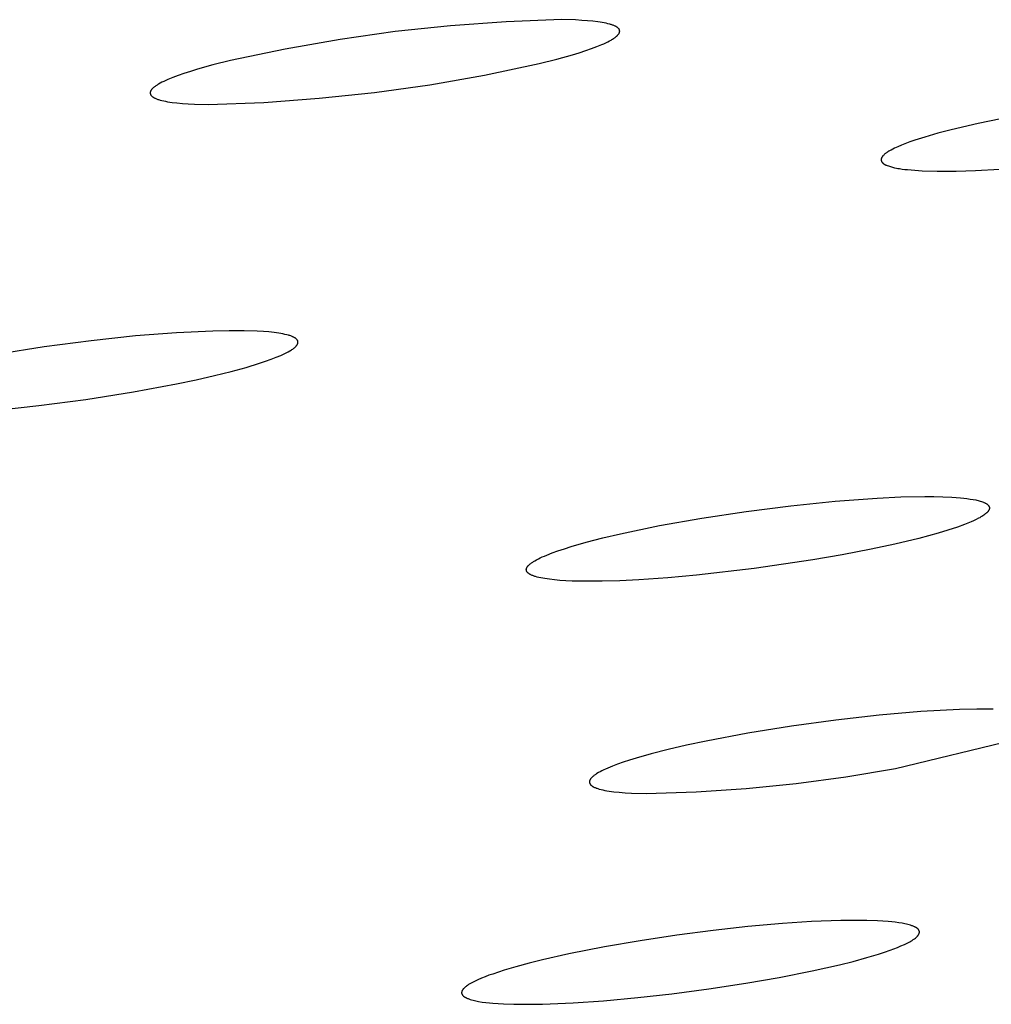
# Model space of a CAD drawing. Units: millimetres. Extents: x -623 to 424, y -1480 to 1533.
# Drawn here: x -260 to -248, y -216 to -205 of the extents above; entities that cross this region are included whole.
import ezdxf

# ---------------------------------------------------------------- set-up
doc = ezdxf.new("R2010")
doc.units = ezdxf.units.MM
doc.header["$MEASUREMENT"] = 0
doc.layers.add('Default', color=7, linetype='Continuous', true_color=0x000000)

msp = doc.modelspace()

# ---------------------------------------------------------------- linework, layer by layer
at = {"layer": 'Default', "color": 7, "true_color": 0xffffff}
for p, q in [((-253.822, -204.921), (-254.471, -204.967)), ((-253.171, -204.896), (-253.822, -204.921)), ((-253.012, -204.9), (-253.171, -204.896)), ((-252.939, -204.904), (-253.012, -204.9)), ((-252.872, -204.909), (-252.939, -204.904)), ((-252.809, -204.914), (-252.872, -204.909)), ((-252.752, -204.921), (-252.809, -204.914)), ((-252.726, -204.925), (-252.752, -204.921)), ((-252.701, -204.929), (-252.726, -204.925)), ((-252.677, -204.933), (-252.701, -204.929)), ((-252.655, -204.938), (-252.677, -204.933)), ((-255.118, -205.036), (-255.763, -205.126)), ((-254.471, -204.967), (-255.118, -205.036)), ((-252.634, -204.943), (-252.655, -204.938)), ((-252.614, -204.948), (-252.634, -204.943)), ((-252.605, -204.951), (-252.614, -204.948)), ((-252.596, -204.953), (-252.605, -204.951)), ((-252.587, -204.956), (-252.596, -204.953)), ((-252.579, -204.959), (-252.587, -204.956)), ((-252.572, -204.962), (-252.579, -204.959)), ((-252.564, -204.965), (-252.572, -204.962)), ((-252.557, -204.968), (-252.564, -204.965)), ((-252.551, -204.971), (-252.557, -204.968)), ((-252.544, -204.974), (-252.551, -204.971)), ((-252.541, -204.976), (-252.544, -204.974)), ((-252.538, -204.977), (-252.541, -204.976)), ((-252.536, -204.979), (-252.538, -204.977)), ((-252.533, -204.981), (-252.536, -204.979)), ((-252.53, -204.982), (-252.533, -204.981)), ((-252.528, -204.984), (-252.53, -204.982)), ((-252.525, -204.986), (-252.528, -204.984)), ((-252.523, -204.987), (-252.525, -204.986)), ((-252.521, -204.989), (-252.523, -204.987)), ((-252.519, -204.991), (-252.521, -204.989)), ((-252.517, -204.993), (-252.519, -204.991)), ((-252.515, -204.994), (-252.517, -204.993)), ((-252.513, -204.996), (-252.515, -204.994)), ((-252.511, -204.998), (-252.513, -204.996)), ((-252.51, -205), (-252.511, -204.998)), ((-252.509, -205.001), (-252.51, -205)), ((-252.508, -205.002), (-252.509, -205.001)), ((-252.507, -205.003), (-252.508, -205.002)), ((-252.507, -205.004), (-252.507, -205.003)), ((-252.506, -205.004), (-252.507, -205.004)), ((-252.505, -205.005), (-252.506, -205.004)), ((-252.505, -205.006), (-252.505, -205.005)), ((-252.504, -205.007), (-252.505, -205.006)), ((-252.504, -205.008), (-252.504, -205.007)), ((-252.503, -205.009), (-252.504, -205.008)), ((-252.503, -205.01), (-252.503, -205.009)), ((-252.502, -205.011), (-252.503, -205.01)), ((-252.503, -205.053), (-252.502, -205.052)), ((-252.502, -205.012), (-252.502, -205.011)), ((-252.501, -205.013), (-252.502, -205.012)), ((-252.502, -205.051), (-252.501, -205.05)), ((-252.502, -205.052), (-252.502, -205.051)), ((-252.501, -205.014), (-252.501, -205.013)), ((-252.5, -205.015), (-252.501, -205.014)), ((-252.501, -205.047), (-252.5, -205.046)), ((-252.501, -205.048), (-252.501, -205.047)), ((-252.501, -205.05), (-252.501, -205.048)), ((-252.5, -205.016), (-252.5, -205.015)), ((-252.5, -205.017), (-252.5, -205.016)), ((-252.499, -205.018), (-252.5, -205.017)), ((-252.5, -205.045), (-252.499, -205.044)), ((-252.5, -205.046), (-252.5, -205.045)), ((-252.499, -205.019), (-252.499, -205.018)), ((-252.499, -205.02), (-252.499, -205.019)), ((-252.498, -205.021), (-252.499, -205.02)), ((-252.499, -205.041), (-252.498, -205.04)), ((-252.499, -205.042), (-252.499, -205.041)), ((-252.499, -205.043), (-252.499, -205.042)), ((-252.499, -205.044), (-252.499, -205.043)), ((-252.498, -205.022), (-252.498, -205.021)), ((-252.498, -205.023), (-252.498, -205.022)), ((-252.498, -205.024), (-252.498, -205.023)), ((-252.498, -205.025), (-252.498, -205.024)), ((-252.498, -205.026), (-252.498, -205.025)), ((-252.497, -205.027), (-252.498, -205.026)), ((-252.498, -205.035), (-252.497, -205.034)), ((-252.498, -205.037), (-252.498, -205.035)), ((-252.498, -205.038), (-252.498, -205.037)), ((-252.498, -205.039), (-252.498, -205.038)), ((-252.498, -205.04), (-252.498, -205.039)), ((-252.497, -205.028), (-252.497, -205.027)), ((-252.497, -205.029), (-252.497, -205.028)), ((-252.497, -205.03), (-252.497, -205.029)), ((-252.497, -205.031), (-252.497, -205.03)), ((-252.497, -205.032), (-252.497, -205.031)), ((-252.497, -205.033), (-252.497, -205.032)), ((-252.497, -205.034), (-252.497, -205.033)), ((-255.763, -205.126), (-256.404, -205.239)), ((-252.681, -205.177), (-252.658, -205.166)), ((-252.658, -205.166), (-252.635, -205.155)), ((-252.635, -205.155), (-252.615, -205.144)), ((-252.615, -205.144), (-252.596, -205.134)), ((-252.596, -205.134), (-252.587, -205.128)), ((-252.587, -205.128), (-252.579, -205.123)), ((-252.579, -205.123), (-252.571, -205.118)), ((-252.571, -205.118), (-252.563, -205.113)), ((-252.563, -205.113), (-252.556, -205.108)), ((-252.556, -205.108), (-252.549, -205.103)), ((-252.549, -205.103), (-252.543, -205.098)), ((-252.543, -205.098), (-252.537, -205.093)), ((-252.537, -205.093), (-252.531, -205.088)), ((-252.531, -205.088), (-252.528, -205.086)), ((-252.528, -205.086), (-252.526, -205.083)), ((-252.526, -205.083), (-252.524, -205.081)), ((-252.524, -205.081), (-252.521, -205.078)), ((-252.521, -205.078), (-252.519, -205.076)), ((-252.519, -205.076), (-252.517, -205.074)), ((-252.517, -205.074), (-252.515, -205.071)), ((-252.515, -205.071), (-252.513, -205.069)), ((-252.513, -205.069), (-252.511, -205.067)), ((-252.511, -205.067), (-252.51, -205.064)), ((-252.51, -205.064), (-252.508, -205.062)), ((-252.508, -205.062), (-252.507, -205.06)), ((-252.507, -205.06), (-252.505, -205.057)), ((-252.505, -205.057), (-252.504, -205.055)), ((-252.504, -205.055), (-252.503, -205.054)), ((-252.503, -205.054), (-252.503, -205.053)), ((-256.404, -205.239), (-257.041, -205.373)), ((-252.969, -205.283), (-252.894, -205.258)), ((-252.894, -205.258), (-252.825, -205.234)), ((-252.825, -205.234), (-252.763, -205.211)), ((-252.763, -205.211), (-252.707, -205.188)), ((-252.707, -205.188), (-252.681, -205.177)), ((-257.041, -205.373), (-257.248, -205.425)), ((-253.438, -205.41), (-253.232, -205.358)), ((-253.232, -205.358), (-253.05, -205.308)), ((-253.05, -205.308), (-252.969, -205.283)), ((-257.511, -205.5), (-257.586, -205.525)), ((-257.429, -205.475), (-257.511, -205.5)), ((-257.248, -205.425), (-257.429, -205.475)), ((-254.075, -205.544), (-253.438, -205.41)), ((-257.821, -205.617), (-257.843, -205.628)), ((-257.797, -205.606), (-257.821, -205.617)), ((-257.772, -205.595), (-257.797, -205.606)), ((-257.716, -205.572), (-257.772, -205.595)), ((-257.654, -205.549), (-257.716, -205.572)), ((-257.586, -205.525), (-257.654, -205.549)), ((-254.715, -205.656), (-254.075, -205.544)), ((-257.978, -205.74), (-257.979, -205.741)), ((-257.979, -205.741), (-257.979, -205.742)), ((-257.979, -205.742), (-257.979, -205.743)), ((-257.977, -205.737), (-257.978, -205.738)), ((-257.978, -205.738), (-257.978, -205.739)), ((-257.978, -205.739), (-257.978, -205.74)), ((-257.976, -205.734), (-257.977, -205.735)), ((-257.977, -205.735), (-257.977, -205.736)), ((-257.977, -205.736), (-257.977, -205.737)), ((-257.975, -205.731), (-257.976, -205.732)), ((-257.976, -205.732), (-257.976, -205.734)), ((-257.974, -205.729), (-257.975, -205.73)), ((-257.975, -205.73), (-257.975, -205.731)), ((-257.972, -205.726), (-257.974, -205.728)), ((-257.974, -205.728), (-257.974, -205.729)), ((-257.971, -205.723), (-257.972, -205.726)), ((-257.97, -205.721), (-257.971, -205.723)), ((-257.968, -205.719), (-257.97, -205.721)), ((-257.966, -205.716), (-257.968, -205.719)), ((-257.965, -205.714), (-257.966, -205.716)), ((-257.963, -205.712), (-257.965, -205.714)), ((-257.961, -205.709), (-257.963, -205.712)), ((-257.959, -205.707), (-257.961, -205.709)), ((-257.957, -205.705), (-257.959, -205.707)), ((-257.954, -205.702), (-257.957, -205.705)), ((-257.952, -205.7), (-257.954, -205.702)), ((-257.949, -205.698), (-257.952, -205.7)), ((-257.947, -205.695), (-257.949, -205.698)), ((-257.941, -205.69), (-257.947, -205.695)), ((-257.935, -205.685), (-257.941, -205.69)), ((-257.929, -205.68), (-257.935, -205.685)), ((-257.922, -205.675), (-257.929, -205.68)), ((-257.915, -205.67), (-257.922, -205.675)), ((-257.908, -205.665), (-257.915, -205.67)), ((-257.9, -205.66), (-257.908, -205.665)), ((-257.891, -205.655), (-257.9, -205.66)), ((-257.883, -205.65), (-257.891, -205.655)), ((-257.864, -205.639), (-257.883, -205.65)), ((-257.843, -205.628), (-257.864, -205.639)), ((-255.359, -205.747), (-254.715, -205.656)), ((-257.979, -205.744), (-257.98, -205.745)), ((-257.98, -205.745), (-257.98, -205.747)), ((-257.98, -205.747), (-257.98, -205.748)), ((-257.98, -205.748), (-257.98, -205.749)), ((-257.98, -205.749), (-257.98, -205.75)), ((-257.98, -205.75), (-257.98, -205.751)), ((-257.98, -205.751), (-257.98, -205.752)), ((-257.98, -205.752), (-257.98, -205.753)), ((-257.98, -205.753), (-257.98, -205.754)), ((-257.98, -205.754), (-257.98, -205.755)), ((-257.98, -205.755), (-257.98, -205.756)), ((-257.98, -205.756), (-257.98, -205.757)), ((-257.98, -205.757), (-257.98, -205.758)), ((-257.98, -205.758), (-257.98, -205.759)), ((-257.98, -205.759), (-257.979, -205.76)), ((-257.979, -205.743), (-257.979, -205.744)), ((-257.979, -205.76), (-257.979, -205.761)), ((-257.979, -205.761), (-257.979, -205.762)), ((-257.979, -205.762), (-257.979, -205.763)), ((-257.979, -205.763), (-257.978, -205.764)), ((-257.978, -205.764), (-257.978, -205.765)), ((-257.978, -205.765), (-257.978, -205.766)), ((-257.978, -205.766), (-257.977, -205.767)), ((-257.977, -205.767), (-257.977, -205.768)), ((-257.977, -205.768), (-257.977, -205.769)), ((-257.977, -205.769), (-257.976, -205.77)), ((-257.976, -205.77), (-257.976, -205.771)), ((-257.976, -205.771), (-257.975, -205.772)), ((-257.975, -205.772), (-257.975, -205.773)), ((-257.975, -205.773), (-257.974, -205.774)), ((-257.974, -205.774), (-257.974, -205.775)), ((-257.974, -205.775), (-257.973, -205.776)), ((-257.973, -205.776), (-257.972, -205.777)), ((-257.972, -205.777), (-257.972, -205.778)), ((-257.972, -205.778), (-257.971, -205.779)), ((-257.971, -205.779), (-257.97, -205.78)), ((-257.97, -205.78), (-257.97, -205.78)), ((-257.97, -205.78), (-257.969, -205.781)), ((-257.969, -205.781), (-257.968, -205.782)), ((-257.968, -205.782), (-257.967, -205.783)), ((-257.967, -205.783), (-257.966, -205.785)), ((-257.966, -205.785), (-257.964, -205.787)), ((-257.964, -205.787), (-257.962, -205.789)), ((-257.962, -205.789), (-257.96, -205.79)), ((-257.96, -205.79), (-257.958, -205.792)), ((-257.958, -205.792), (-257.956, -205.794)), ((-257.956, -205.794), (-257.954, -205.796)), ((-257.954, -205.796), (-257.952, -205.797)), ((-257.952, -205.797), (-257.949, -205.799)), ((-257.949, -205.799), (-257.947, -205.801)), ((-257.947, -205.801), (-257.944, -205.802)), ((-257.944, -205.802), (-257.941, -205.804)), ((-257.941, -205.804), (-257.938, -205.806)), ((-257.938, -205.806), (-257.936, -205.807)), ((-257.936, -205.807), (-257.933, -205.809)), ((-257.933, -205.809), (-257.926, -205.812)), ((-257.926, -205.812), (-257.92, -205.815)), ((-257.92, -205.815), (-257.913, -205.818)), ((-257.913, -205.818), (-257.905, -205.821)), ((-257.905, -205.821), (-257.897, -205.824)), ((-257.897, -205.824), (-257.889, -205.827)), ((-257.889, -205.827), (-257.881, -205.83)), ((-257.881, -205.83), (-257.872, -205.832)), ((-257.872, -205.832), (-257.863, -205.835)), ((-257.863, -205.835), (-257.843, -205.84)), ((-257.843, -205.84), (-257.822, -205.845)), ((-257.822, -205.845), (-257.8, -205.85)), ((-257.8, -205.85), (-257.776, -205.854)), ((-257.776, -205.854), (-257.75, -205.858)), ((-256.654, -205.862), (-256.006, -205.815)), ((-256.006, -205.815), (-255.359, -205.747)), ((-257.75, -205.858), (-257.724, -205.862)), ((-257.724, -205.862), (-257.667, -205.869)), ((-257.667, -205.869), (-257.604, -205.874)), ((-257.604, -205.874), (-257.536, -205.879)), ((-257.536, -205.879), (-257.464, -205.883)), ((-257.464, -205.883), (-257.304, -205.887)), ((-257.304, -205.887), (-256.654, -205.862)), ((-247.912, -206.026), (-248.31, -206.108)), ((-248.624, -206.182), (-248.78, -206.223)), ((-248.31, -206.108), (-248.624, -206.182)), ((-249.051, -206.305), (-249.108, -206.325)), ((-248.935, -206.268), (-249.051, -206.305)), ((-248.78, -206.223), (-248.935, -206.268)), ((-249.352, -206.433), (-249.364, -206.44)), ((-249.34, -206.426), (-249.352, -206.433)), ((-249.328, -206.419), (-249.34, -206.426)), ((-249.308, -206.409), (-249.328, -206.419)), ((-249.288, -206.399), (-249.308, -206.409)), ((-249.248, -206.38), (-249.288, -206.399)), ((-249.207, -206.363), (-249.248, -206.38)), ((-249.165, -206.346), (-249.207, -206.363)), ((-249.108, -206.325), (-249.165, -206.346)), ((-249.443, -206.524), (-249.444, -206.525)), ((-249.444, -206.525), (-249.444, -206.526)), ((-249.444, -206.526), (-249.444, -206.527)), ((-249.444, -206.527), (-249.444, -206.528)), ((-249.444, -206.528), (-249.444, -206.529)), ((-249.444, -206.529), (-249.444, -206.53)), ((-249.444, -206.53), (-249.444, -206.531)), ((-249.444, -206.531), (-249.444, -206.531)), ((-249.444, -206.531), (-249.444, -206.532)), ((-249.444, -206.532), (-249.444, -206.533)), ((-249.444, -206.533), (-249.444, -206.534)), ((-249.444, -206.534), (-249.444, -206.535)), ((-249.444, -206.535), (-249.444, -206.536)), ((-249.444, -206.536), (-249.444, -206.537)), ((-249.444, -206.537), (-249.444, -206.538)), ((-249.444, -206.538), (-249.443, -206.539)), ((-249.442, -206.52), (-249.443, -206.521)), ((-249.443, -206.521), (-249.443, -206.522)), ((-249.443, -206.522), (-249.443, -206.522)), ((-249.443, -206.522), (-249.443, -206.523)), ((-249.443, -206.523), (-249.443, -206.524)), ((-249.443, -206.539), (-249.443, -206.54)), ((-249.443, -206.54), (-249.443, -206.542)), ((-249.443, -206.542), (-249.442, -206.543)), ((-249.441, -206.516), (-249.442, -206.517)), ((-249.442, -206.517), (-249.442, -206.518)), ((-249.442, -206.518), (-249.442, -206.519)), ((-249.442, -206.519), (-249.442, -206.52)), ((-249.442, -206.543), (-249.442, -206.544)), ((-249.442, -206.544), (-249.441, -206.546)), ((-249.44, -206.513), (-249.441, -206.515)), ((-249.441, -206.515), (-249.441, -206.516)), ((-249.441, -206.546), (-249.441, -206.547)), ((-249.441, -206.547), (-249.44, -206.548)), ((-249.439, -206.511), (-249.44, -206.513)), ((-249.438, -206.51), (-249.439, -206.511)), ((-249.437, -206.508), (-249.438, -206.51)), ((-249.436, -206.506), (-249.437, -206.508)), ((-249.435, -206.505), (-249.436, -206.506)), ((-249.434, -206.503), (-249.435, -206.505)), ((-249.433, -206.501), (-249.434, -206.503)), ((-249.432, -206.5), (-249.433, -206.501)), ((-249.431, -206.498), (-249.432, -206.5)), ((-249.43, -206.496), (-249.431, -206.498)), ((-249.427, -206.493), (-249.43, -206.496)), ((-249.425, -206.49), (-249.427, -206.493)), ((-249.422, -206.487), (-249.425, -206.49)), ((-249.419, -206.484), (-249.422, -206.487)), ((-249.414, -206.479), (-249.419, -206.484)), ((-249.409, -206.474), (-249.414, -206.479)), ((-249.404, -206.469), (-249.409, -206.474)), ((-249.399, -206.465), (-249.404, -206.469)), ((-249.393, -206.46), (-249.399, -206.465)), ((-249.388, -206.456), (-249.393, -206.46)), ((-249.382, -206.452), (-249.388, -206.456)), ((-249.376, -206.448), (-249.382, -206.452)), ((-249.37, -206.444), (-249.376, -206.448)), ((-249.364, -206.44), (-249.37, -206.444)), ((-249.44, -206.548), (-249.44, -206.549)), ((-249.44, -206.549), (-249.439, -206.551)), ((-249.439, -206.551), (-249.438, -206.552)), ((-249.438, -206.552), (-249.438, -206.553)), ((-249.438, -206.553), (-249.437, -206.555)), ((-249.437, -206.555), (-249.436, -206.556)), ((-249.436, -206.556), (-249.435, -206.557)), ((-249.435, -206.557), (-249.435, -206.558)), ((-249.435, -206.558), (-249.434, -206.56)), ((-249.434, -206.56), (-249.433, -206.561)), ((-249.433, -206.561), (-249.432, -206.562)), ((-249.432, -206.562), (-249.431, -206.563)), ((-249.431, -206.563), (-249.429, -206.566)), ((-249.429, -206.566), (-249.427, -206.568)), ((-249.427, -206.568), (-249.425, -206.57)), ((-249.425, -206.57), (-249.423, -206.572)), ((-249.423, -206.572), (-249.421, -206.574)), ((-249.421, -206.574), (-249.419, -206.576)), ((-249.419, -206.576), (-249.417, -206.578)), ((-249.417, -206.578), (-249.415, -206.579)), ((-249.415, -206.579), (-249.413, -206.58)), ((-249.413, -206.58), (-249.412, -206.582)), ((-249.412, -206.582), (-249.41, -206.583)), ((-249.41, -206.583), (-249.408, -206.584)), ((-249.408, -206.584), (-249.406, -206.585)), ((-249.406, -206.585), (-249.405, -206.586)), ((-249.405, -206.586), (-249.403, -206.587)), ((-249.403, -206.587), (-249.401, -206.589)), ((-249.401, -206.589), (-249.399, -206.589)), ((-249.399, -206.589), (-249.397, -206.59)), ((-249.397, -206.59), (-249.393, -206.592)), ((-249.393, -206.592), (-249.39, -206.594)), ((-249.39, -206.594), (-249.386, -206.595)), ((-249.386, -206.595), (-249.382, -206.597)), ((-249.382, -206.597), (-249.374, -206.6)), ((-249.374, -206.6), (-249.358, -206.604)), ((-249.358, -206.604), (-249.311, -206.618)), ((-249.311, -206.618), (-249.287, -206.625)), ((-249.287, -206.625), (-249.263, -206.63)), ((-249.263, -206.63), (-249.247, -206.634)), ((-249.247, -206.634), (-249.231, -206.636)), ((-249.231, -206.636), (-249.215, -206.639)), ((-249.215, -206.639), (-249.199, -206.641)), ((-249.199, -206.641), (-249.167, -206.645)), ((-249.167, -206.645), (-249.135, -206.648)), ((-249.135, -206.648), (-249.05, -206.655)), ((-249.05, -206.655), (-248.964, -206.661)), ((-248.964, -206.661), (-248.791, -206.666)), ((-248.567, -206.666), (-248.342, -206.659)), ((-248.342, -206.659), (-248.057, -206.644)), ((-248.791, -206.666), (-248.567, -206.666)), ((-258.152, -208.591), (-258.671, -208.646)), ((-257.674, -208.553), (-258.152, -208.591)), ((-257.248, -208.533), (-257.674, -208.553)), ((-257.058, -208.529), (-257.248, -208.533)), ((-256.884, -208.53), (-257.058, -208.529)), ((-256.729, -208.535), (-256.884, -208.53)), ((-256.658, -208.539), (-256.729, -208.535)), ((-256.593, -208.544), (-256.658, -208.539)), ((-256.533, -208.551), (-256.593, -208.544)), ((-256.478, -208.558), (-256.533, -208.551)), ((-256.453, -208.562), (-256.478, -208.558)), ((-256.429, -208.567), (-256.453, -208.562)), ((-256.406, -208.572), (-256.429, -208.567)), ((-256.385, -208.577), (-256.406, -208.572)), ((-256.366, -208.582), (-256.385, -208.577)), ((-256.357, -208.585), (-256.366, -208.582)), ((-256.348, -208.587), (-256.357, -208.585)), ((-256.339, -208.59), (-256.348, -208.587)), ((-256.331, -208.593), (-256.339, -208.59)), ((-256.323, -208.596), (-256.331, -208.593)), ((-256.316, -208.599), (-256.323, -208.596)), ((-256.309, -208.603), (-256.316, -208.599)), ((-256.303, -208.606), (-256.309, -208.603)), ((-256.3, -208.607), (-256.303, -208.606)), ((-256.297, -208.609), (-256.3, -208.607)), ((-256.294, -208.611), (-256.297, -208.609)), ((-256.291, -208.612), (-256.294, -208.611)), ((-256.288, -208.614), (-256.291, -208.612)), ((-256.286, -208.616), (-256.288, -208.614)), ((-256.283, -208.618), (-256.286, -208.616)), ((-256.281, -208.619), (-256.283, -208.618)), ((-259.22, -208.718), (-259.756, -208.802)), ((-258.671, -208.646), (-259.22, -208.718)), ((-256.303, -208.734), (-256.296, -208.729)), ((-256.296, -208.729), (-256.291, -208.724)), ((-256.291, -208.724), (-256.285, -208.719)), ((-256.285, -208.719), (-256.283, -208.716)), ((-256.283, -208.716), (-256.28, -208.714)), ((-256.278, -208.621), (-256.281, -208.619)), ((-256.28, -208.714), (-256.278, -208.712)), ((-256.276, -208.623), (-256.278, -208.621)), ((-256.278, -208.712), (-256.276, -208.709)), ((-256.274, -208.625), (-256.276, -208.623)), ((-256.276, -208.709), (-256.274, -208.707)), ((-256.272, -208.627), (-256.274, -208.625)), ((-256.274, -208.707), (-256.272, -208.704)), ((-256.27, -208.629), (-256.272, -208.627)), ((-256.272, -208.704), (-256.27, -208.702)), ((-256.268, -208.631), (-256.27, -208.629)), ((-256.27, -208.702), (-256.268, -208.7)), ((-256.266, -208.633), (-256.268, -208.631)), ((-256.268, -208.7), (-256.266, -208.697)), ((-256.265, -208.635), (-256.266, -208.633)), ((-256.266, -208.697), (-256.265, -208.695)), ((-256.263, -208.637), (-256.265, -208.635)), ((-256.265, -208.695), (-256.263, -208.693)), ((-256.262, -208.639), (-256.263, -208.637)), ((-256.263, -208.693), (-256.262, -208.69)), ((-256.261, -208.641), (-256.262, -208.639)), ((-256.262, -208.69), (-256.261, -208.688)), ((-256.259, -208.643), (-256.261, -208.641)), ((-256.261, -208.688), (-256.259, -208.686)), ((-256.258, -208.645), (-256.259, -208.643)), ((-256.259, -208.686), (-256.258, -208.683)), ((-256.257, -208.647), (-256.258, -208.645)), ((-256.258, -208.681), (-256.257, -208.679)), ((-256.258, -208.683), (-256.258, -208.681)), ((-256.257, -208.649), (-256.257, -208.647)), ((-256.256, -208.651), (-256.257, -208.649)), ((-256.257, -208.679), (-256.256, -208.677)), ((-256.255, -208.653), (-256.256, -208.651)), ((-256.256, -208.677), (-256.255, -208.674)), ((-256.255, -208.655), (-256.255, -208.653)), ((-256.254, -208.657), (-256.255, -208.655)), ((-256.255, -208.672), (-256.254, -208.67)), ((-256.255, -208.674), (-256.255, -208.672)), ((-256.254, -208.659), (-256.254, -208.657)), ((-256.254, -208.661), (-256.254, -208.659)), ((-256.254, -208.664), (-256.254, -208.661)), ((-256.254, -208.666), (-256.254, -208.664)), ((-256.254, -208.668), (-256.254, -208.666)), ((-256.254, -208.67), (-256.254, -208.668)), ((-256.568, -208.863), (-256.509, -208.84)), ((-256.509, -208.84), (-256.455, -208.818)), ((-256.455, -208.818), (-256.431, -208.807)), ((-256.431, -208.807), (-256.408, -208.796)), ((-256.408, -208.796), (-256.386, -208.785)), ((-256.386, -208.785), (-256.367, -208.775)), ((-256.367, -208.775), (-256.348, -208.764)), ((-256.348, -208.764), (-256.34, -208.759)), ((-256.34, -208.759), (-256.331, -208.754)), ((-256.331, -208.754), (-256.324, -208.749)), ((-256.324, -208.749), (-256.316, -208.744)), ((-256.316, -208.744), (-256.309, -208.739)), ((-256.309, -208.739), (-256.303, -208.734)), ((-257.035, -209.006), (-256.859, -208.957)), ((-256.859, -208.957), (-256.703, -208.91)), ((-256.703, -208.91), (-256.633, -208.886)), ((-256.633, -208.886), (-256.568, -208.863)), ((-257.443, -209.103), (-257.23, -209.054)), ((-257.23, -209.054), (-257.035, -209.006)), ((-258.176, -209.244), (-257.673, -209.151)), ((-257.673, -209.151), (-257.443, -209.103)), ((-258.731, -209.331), (-258.176, -209.244)), ((-259.797, -209.459), (-259.279, -209.404)), ((-259.279, -209.404), (-258.731, -209.331)), ((-251.02, -210.639), (-250.497, -210.573)), ((-250.497, -210.573), (-249.981, -210.52)), ((-249.981, -210.52), (-249.491, -210.484)), ((-249.491, -210.484), (-249.212, -210.471)), ((-249.212, -210.471), (-248.933, -210.465)), ((-248.933, -210.465), (-248.828, -210.466)), ((-248.828, -210.466), (-248.724, -210.468)), ((-248.724, -210.468), (-248.62, -210.473)), ((-248.62, -210.473), (-248.516, -210.481)), ((-248.516, -210.481), (-248.479, -210.485)), ((-248.479, -210.485), (-248.441, -210.489)), ((-248.441, -210.489), (-248.404, -210.495)), ((-248.404, -210.495), (-248.367, -210.501)), ((-248.367, -210.501), (-248.339, -210.506)), ((-248.339, -210.506), (-248.326, -210.509)), ((-248.326, -210.509), (-248.312, -210.513)), ((-248.312, -210.513), (-248.299, -210.516)), ((-248.299, -210.516), (-248.286, -210.52)), ((-248.286, -210.52), (-248.272, -210.524)), ((-248.272, -210.524), (-248.259, -210.529)), ((-248.259, -210.529), (-248.249, -210.533)), ((-248.249, -210.533), (-248.244, -210.535)), ((-248.244, -210.535), (-248.239, -210.537)), ((-248.239, -210.537), (-248.234, -210.54)), ((-248.234, -210.54), (-248.229, -210.542)), ((-248.229, -210.542), (-248.224, -210.545)), ((-248.224, -210.545), (-248.219, -210.547)), ((-248.219, -210.547), (-248.216, -210.549)), ((-248.216, -210.549), (-248.213, -210.551)), ((-248.213, -210.551), (-248.21, -210.553)), ((-248.21, -210.553), (-248.207, -210.555)), ((-248.207, -210.555), (-248.205, -210.557)), ((-248.205, -210.557), (-248.202, -210.56)), ((-248.202, -210.56), (-248.2, -210.561)), ((-248.2, -210.561), (-248.199, -210.562)), ((-248.199, -210.562), (-248.198, -210.563)), ((-248.198, -210.563), (-248.197, -210.564)), ((-248.197, -210.564), (-248.194, -210.567)), ((-248.194, -210.567), (-248.193, -210.568)), ((-248.193, -210.568), (-248.192, -210.569)), ((-248.192, -210.569), (-248.192, -210.57)), ((-248.192, -210.57), (-248.191, -210.571)), ((-248.191, -210.571), (-248.19, -210.572)), ((-248.19, -210.572), (-248.189, -210.573)), ((-251.537, -210.718), (-251.02, -210.639)), ((-248.245, -210.684), (-248.256, -210.691)), ((-248.235, -210.676), (-248.245, -210.684)), ((-248.227, -210.67), (-248.235, -210.676)), ((-248.223, -210.667), (-248.227, -210.67)), ((-248.22, -210.664), (-248.223, -210.667)), ((-248.216, -210.661), (-248.22, -210.664)), ((-248.213, -210.658), (-248.216, -210.661)), ((-248.209, -210.655), (-248.213, -210.658)), ((-248.206, -210.652), (-248.209, -210.655)), ((-248.203, -210.649), (-248.206, -210.652)), ((-248.2, -210.646), (-248.203, -210.649)), ((-248.198, -210.643), (-248.2, -210.646)), ((-248.195, -210.639), (-248.198, -210.643)), ((-248.194, -210.638), (-248.195, -210.639)), ((-248.193, -210.636), (-248.194, -210.638)), ((-248.192, -210.634), (-248.193, -210.636)), ((-248.19, -210.633), (-248.192, -210.634)), ((-248.189, -210.631), (-248.19, -210.633)), ((-248.189, -210.573), (-248.188, -210.574)), ((-248.188, -210.629), (-248.189, -210.631)), ((-248.188, -210.574), (-248.187, -210.576)), ((-248.187, -210.627), (-248.188, -210.629)), ((-248.187, -210.576), (-248.186, -210.577)), ((-248.186, -210.626), (-248.187, -210.627)), ((-248.186, -210.577), (-248.186, -210.578)), ((-248.186, -210.578), (-248.185, -210.579)), ((-248.185, -210.623), (-248.186, -210.624)), ((-248.186, -210.624), (-248.186, -210.626)), ((-248.185, -210.579), (-248.184, -210.581)), ((-248.184, -210.622), (-248.185, -210.623)), ((-248.184, -210.581), (-248.184, -210.582)), ((-248.184, -210.582), (-248.183, -210.583)), ((-248.183, -210.619), (-248.184, -210.62)), ((-248.184, -210.62), (-248.184, -210.622)), ((-248.183, -210.583), (-248.182, -210.585)), ((-248.182, -210.616), (-248.183, -210.618)), ((-248.183, -210.618), (-248.183, -210.619)), ((-248.182, -210.585), (-248.182, -210.586)), ((-248.182, -210.586), (-248.182, -210.587)), ((-248.182, -210.587), (-248.181, -210.588)), ((-248.181, -210.614), (-248.182, -210.615)), ((-248.182, -210.615), (-248.182, -210.616)), ((-248.181, -210.588), (-248.181, -210.59)), ((-248.181, -210.59), (-248.18, -210.591)), ((-248.18, -210.609), (-248.181, -210.611)), ((-248.181, -210.611), (-248.181, -210.612)), ((-248.181, -210.612), (-248.181, -210.614)), ((-248.18, -210.591), (-248.18, -210.592)), ((-248.18, -210.592), (-248.18, -210.593)), ((-248.18, -210.593), (-248.18, -210.595)), ((-248.18, -210.595), (-248.18, -210.596)), ((-248.18, -210.596), (-248.179, -210.597)), ((-248.179, -210.604), (-248.18, -210.605)), ((-248.18, -210.605), (-248.18, -210.607)), ((-248.18, -210.607), (-248.18, -210.608)), ((-248.18, -210.608), (-248.18, -210.609)), ((-248.179, -210.597), (-248.179, -210.599)), ((-248.179, -210.599), (-248.179, -210.6)), ((-248.179, -210.6), (-248.179, -210.601)), ((-248.179, -210.601), (-248.179, -210.602)), ((-248.179, -210.602), (-248.179, -210.604)), ((-252.031, -210.806), (-251.537, -210.718)), ((-248.472, -210.793), (-248.551, -210.822)), ((-248.433, -210.778), (-248.472, -210.793)), ((-248.394, -210.762), (-248.433, -210.778)), ((-248.364, -210.749), (-248.394, -210.762)), ((-248.335, -210.735), (-248.364, -210.749)), ((-248.306, -210.72), (-248.335, -210.735)), ((-248.292, -210.713), (-248.306, -210.72)), ((-248.278, -210.705), (-248.292, -210.713)), ((-248.267, -210.698), (-248.278, -210.705)), ((-248.256, -210.691), (-248.267, -210.698)), ((-252.695, -210.949), (-252.487, -210.9)), ((-252.487, -210.9), (-252.031, -210.806)), ((-248.776, -210.893), (-249.005, -210.955)), ((-248.663, -210.859), (-248.776, -210.893)), ((-248.551, -210.822), (-248.663, -210.859)), ((-253.063, -211.05), (-252.888, -210.999)), ((-252.888, -210.999), (-252.695, -210.949)), ((-249.282, -211.021), (-249.56, -211.081)), ((-249.005, -210.955), (-249.282, -211.021)), ((-253.347, -211.149), (-253.286, -211.125)), ((-253.286, -211.125), (-253.218, -211.101)), ((-253.218, -211.101), (-253.143, -211.075)), ((-253.143, -211.075), (-253.063, -211.05)), ((-249.9, -211.147), (-250.241, -211.206)), ((-249.56, -211.081), (-249.9, -211.147)), ((-253.557, -211.266), (-253.552, -211.261)), ((-253.552, -211.261), (-253.547, -211.257)), ((-253.547, -211.257), (-253.541, -211.252)), ((-253.541, -211.252), (-253.534, -211.247)), ((-253.534, -211.247), (-253.528, -211.242)), ((-253.528, -211.242), (-253.52, -211.237)), ((-253.52, -211.237), (-253.513, -211.232)), ((-253.513, -211.232), (-253.505, -211.226)), ((-253.505, -211.226), (-253.487, -211.216)), ((-253.487, -211.216), (-253.468, -211.205)), ((-253.468, -211.205), (-253.447, -211.194)), ((-253.447, -211.194), (-253.425, -211.183)), ((-253.425, -211.183), (-253.401, -211.172)), ((-253.401, -211.172), (-253.375, -211.161)), ((-253.375, -211.161), (-253.347, -211.149)), ((-250.241, -211.206), (-250.927, -211.307)), ((-253.588, -211.317), (-253.587, -211.315)), ((-253.588, -211.32), (-253.588, -211.317)), ((-253.588, -211.322), (-253.588, -211.32)), ((-253.588, -211.324), (-253.588, -211.322)), ((-253.587, -211.326), (-253.588, -211.324)), ((-253.587, -211.311), (-253.586, -211.309)), ((-253.587, -211.313), (-253.587, -211.311)), ((-253.587, -211.315), (-253.587, -211.313)), ((-253.587, -211.328), (-253.587, -211.326)), ((-253.587, -211.33), (-253.587, -211.328)), ((-253.586, -211.332), (-253.587, -211.33)), ((-253.586, -211.307), (-253.585, -211.305)), ((-253.586, -211.309), (-253.586, -211.307)), ((-253.586, -211.334), (-253.586, -211.332)), ((-253.585, -211.336), (-253.586, -211.334)), ((-253.585, -211.305), (-253.584, -211.303)), ((-253.584, -211.337), (-253.585, -211.336)), ((-253.584, -211.303), (-253.583, -211.3)), ((-253.583, -211.339), (-253.584, -211.337)), ((-253.583, -211.3), (-253.582, -211.298)), ((-253.582, -211.341), (-253.583, -211.339)), ((-253.582, -211.298), (-253.581, -211.296)), ((-253.581, -211.343), (-253.582, -211.341)), ((-253.581, -211.296), (-253.58, -211.294)), ((-253.58, -211.345), (-253.581, -211.343)), ((-253.58, -211.294), (-253.579, -211.292)), ((-253.579, -211.347), (-253.58, -211.345)), ((-253.579, -211.292), (-253.577, -211.289)), ((-253.577, -211.349), (-253.579, -211.347)), ((-253.577, -211.289), (-253.576, -211.287)), ((-253.576, -211.351), (-253.577, -211.349)), ((-253.576, -211.287), (-253.574, -211.285)), ((-253.574, -211.352), (-253.576, -211.351)), ((-253.574, -211.285), (-253.572, -211.283)), ((-253.573, -211.354), (-253.574, -211.352)), ((-253.571, -211.356), (-253.573, -211.354)), ((-253.572, -211.283), (-253.57, -211.28)), ((-253.569, -211.358), (-253.571, -211.356)), ((-253.57, -211.28), (-253.569, -211.278)), ((-253.569, -211.278), (-253.567, -211.276)), ((-253.567, -211.36), (-253.569, -211.358)), ((-253.567, -211.276), (-253.564, -211.273)), ((-253.565, -211.361), (-253.567, -211.36)), ((-253.563, -211.363), (-253.565, -211.361)), ((-253.564, -211.273), (-253.562, -211.271)), ((-253.561, -211.365), (-253.563, -211.363)), ((-253.562, -211.271), (-253.56, -211.269)), ((-253.559, -211.366), (-253.561, -211.365)), ((-253.56, -211.269), (-253.557, -211.266)), ((-253.556, -211.368), (-253.559, -211.366)), ((-253.554, -211.37), (-253.556, -211.368)), ((-253.551, -211.371), (-253.554, -211.37)), ((-253.548, -211.373), (-253.551, -211.371)), ((-253.546, -211.375), (-253.548, -211.373)), ((-253.54, -211.378), (-253.546, -211.375)), ((-250.927, -211.307), (-251.598, -211.385)), ((-253.534, -211.381), (-253.54, -211.378)), ((-253.527, -211.384), (-253.534, -211.381)), ((-253.52, -211.387), (-253.527, -211.384)), ((-253.513, -211.39), (-253.52, -211.387)), ((-253.505, -211.393), (-253.513, -211.39)), ((-253.497, -211.396), (-253.505, -211.393)), ((-253.488, -211.399), (-253.497, -211.396)), ((-253.48, -211.401), (-253.488, -211.399)), ((-253.461, -211.407), (-253.48, -211.401)), ((-253.441, -211.412), (-253.461, -211.407)), ((-253.419, -211.416), (-253.441, -211.412)), ((-253.396, -211.421), (-253.419, -211.416)), ((-253.372, -211.425), (-253.396, -211.421)), ((-253.318, -211.433), (-253.372, -211.425)), ((-253.26, -211.439), (-253.318, -211.433)), ((-253.196, -211.445), (-253.26, -211.439)), ((-253.126, -211.449), (-253.196, -211.445)), ((-253.051, -211.453), (-253.126, -211.449)), ((-252.886, -211.456), (-253.051, -211.453)), ((-252.701, -211.455), (-252.886, -211.456)), ((-252.496, -211.449), (-252.701, -211.455)), ((-252.273, -211.438), (-252.496, -211.449)), ((-251.935, -211.415), (-252.273, -211.438)), ((-251.598, -211.385), (-251.935, -211.415)), ((-248.979, -212.978), (-249.465, -213.02)), ((-248.53, -212.954), (-248.979, -212.978)), ((-248.325, -212.948), (-248.53, -212.954)), ((-248.135, -212.948), (-248.325, -212.948)), ((-249.974, -213.077), (-250.491, -213.148)), ((-249.465, -213.02), (-249.974, -213.077)), ((-250.491, -213.148), (-251, -213.23)), ((-251.486, -213.322), (-251.715, -213.371)), ((-251, -213.23), (-251.486, -213.322)), ((-249.276, -213.642), (-247.778, -213.278)), ((-251.932, -213.422), (-252.131, -213.473)), ((-251.715, -213.371), (-251.932, -213.422)), ((-252.383, -213.546), (-252.455, -213.57)), ((-252.305, -213.522), (-252.383, -213.546)), ((-252.131, -213.473), (-252.305, -213.522)), ((-252.706, -213.67), (-252.726, -213.681)), ((-252.684, -213.66), (-252.706, -213.67)), ((-252.661, -213.649), (-252.684, -213.66)), ((-252.636, -213.638), (-252.661, -213.649)), ((-252.582, -213.616), (-252.636, -213.638)), ((-252.522, -213.593), (-252.582, -213.616)), ((-252.455, -213.57), (-252.522, -213.593)), ((-249.855, -213.739), (-249.276, -213.642)), ((-252.849, -213.789), (-252.85, -213.791)), ((-252.85, -213.791), (-252.85, -213.793)), ((-252.848, -213.785), (-252.849, -213.787)), ((-252.849, -213.787), (-252.849, -213.789)), ((-252.847, -213.783), (-252.848, -213.785)), ((-252.846, -213.781), (-252.847, -213.783)), ((-252.845, -213.779), (-252.846, -213.781)), ((-252.844, -213.777), (-252.845, -213.779)), ((-252.843, -213.774), (-252.844, -213.777)), ((-252.842, -213.772), (-252.843, -213.774)), ((-252.841, -213.77), (-252.842, -213.772)), ((-252.839, -213.768), (-252.841, -213.77)), ((-252.838, -213.766), (-252.839, -213.768)), ((-252.836, -213.763), (-252.838, -213.766)), ((-252.835, -213.761), (-252.836, -213.763)), ((-252.833, -213.759), (-252.835, -213.761)), ((-252.831, -213.757), (-252.833, -213.759)), ((-252.829, -213.754), (-252.831, -213.757)), ((-252.827, -213.752), (-252.829, -213.754)), ((-252.825, -213.75), (-252.827, -213.752)), ((-252.823, -213.747), (-252.825, -213.75)), ((-252.82, -213.745), (-252.823, -213.747)), ((-252.815, -213.74), (-252.82, -213.745)), ((-252.81, -213.736), (-252.815, -213.74)), ((-252.804, -213.731), (-252.81, -213.736)), ((-252.798, -213.726), (-252.804, -213.731)), ((-252.792, -213.721), (-252.798, -213.726)), ((-252.785, -213.716), (-252.792, -213.721)), ((-252.777, -213.711), (-252.785, -213.716)), ((-252.77, -213.706), (-252.777, -213.711)), ((-252.762, -213.701), (-252.77, -213.706)), ((-252.745, -213.691), (-252.762, -213.701)), ((-252.726, -213.681), (-252.745, -213.691)), ((-250.435, -213.817), (-249.855, -213.739)), ((-252.85, -213.793), (-252.85, -213.796)), ((-252.85, -213.796), (-252.85, -213.798)), ((-252.85, -213.798), (-252.85, -213.8)), ((-252.85, -213.8), (-252.85, -213.802)), ((-252.85, -213.802), (-252.85, -213.804)), ((-252.85, -213.804), (-252.85, -213.806)), ((-252.85, -213.806), (-252.85, -213.808)), ((-252.85, -213.808), (-252.849, -213.81)), ((-252.849, -213.81), (-252.849, -213.812)), ((-252.849, -213.812), (-252.848, -213.814)), ((-252.848, -213.814), (-252.847, -213.815)), ((-252.847, -213.815), (-252.846, -213.817)), ((-252.846, -213.817), (-252.846, -213.819)), ((-252.846, -213.819), (-252.845, -213.821)), ((-252.845, -213.821), (-252.843, -213.823)), ((-252.843, -213.823), (-252.842, -213.825)), ((-252.842, -213.825), (-252.841, -213.827)), ((-252.841, -213.827), (-252.84, -213.829)), ((-252.84, -213.829), (-252.838, -213.83)), ((-252.838, -213.83), (-252.837, -213.832)), ((-252.837, -213.832), (-252.835, -213.834)), ((-252.835, -213.834), (-252.833, -213.836)), ((-252.833, -213.836), (-252.831, -213.838)), ((-252.831, -213.838), (-252.829, -213.839)), ((-252.829, -213.839), (-252.827, -213.841)), ((-252.827, -213.841), (-252.825, -213.843)), ((-252.825, -213.843), (-252.823, -213.845)), ((-252.823, -213.845), (-252.82, -213.846)), ((-252.82, -213.846), (-252.818, -213.848)), ((-252.818, -213.848), (-252.815, -213.85)), ((-252.815, -213.85), (-252.813, -213.851)), ((-252.813, -213.851), (-252.81, -213.853)), ((-252.81, -213.853), (-252.807, -213.855)), ((-252.807, -213.855), (-252.804, -213.856)), ((-252.804, -213.856), (-252.798, -213.859)), ((-252.798, -213.859), (-252.792, -213.863)), ((-252.792, -213.863), (-252.785, -213.866)), ((-252.785, -213.866), (-252.777, -213.869)), ((-252.777, -213.869), (-252.77, -213.872)), ((-252.77, -213.872), (-252.762, -213.874)), ((-252.762, -213.874), (-252.753, -213.877)), ((-252.753, -213.877), (-252.744, -213.88)), ((-252.744, -213.88), (-252.735, -213.883)), ((-252.735, -213.883), (-252.715, -213.888)), ((-252.715, -213.888), (-252.694, -213.893)), ((-252.694, -213.893), (-252.671, -213.898)), ((-252.671, -213.898), (-252.647, -213.902)), ((-252.647, -213.902), (-252.621, -213.906)), ((-252.621, -213.906), (-252.565, -213.914)), ((-251.604, -213.914), (-251.019, -213.875)), ((-251.019, -213.875), (-250.435, -213.817)), ((-252.565, -213.914), (-252.502, -213.92)), ((-252.502, -213.92), (-252.433, -213.925)), ((-252.433, -213.925), (-252.358, -213.929)), ((-252.358, -213.929), (-252.189, -213.934)), ((-252.189, -213.934), (-251.604, -213.914)), ((-251.001, -215.49), (-251.405, -215.534)), ((-250.597, -215.454), (-251.001, -215.49)), ((-250.255, -215.431), (-250.597, -215.454)), ((-249.913, -215.418), (-250.255, -215.431)), ((-249.762, -215.417), (-249.913, -215.418)), ((-249.612, -215.418), (-249.762, -215.417)), ((-249.486, -215.422), (-249.612, -215.418)), ((-249.423, -215.425), (-249.486, -215.422)), ((-249.36, -215.43), (-249.423, -215.425)), ((-249.319, -215.434), (-249.36, -215.43)), ((-249.279, -215.438), (-249.319, -215.434)), ((-249.238, -215.444), (-249.279, -215.438)), ((-249.198, -215.45), (-249.238, -215.444)), ((-249.165, -215.457), (-249.198, -215.45)), ((-249.149, -215.46), (-249.165, -215.457)), ((-249.132, -215.464), (-249.149, -215.46)), ((-249.116, -215.469), (-249.132, -215.464)), ((-249.1, -215.473), (-249.116, -215.469)), ((-249.085, -215.479), (-249.1, -215.473)), ((-249.077, -215.481), (-249.085, -215.479)), ((-249.069, -215.484), (-249.077, -215.481)), ((-249.061, -215.488), (-249.069, -215.484)), ((-249.053, -215.491), (-249.061, -215.488)), ((-249.049, -215.493), (-249.053, -215.491)), ((-249.045, -215.495), (-249.049, -215.493)), ((-249.041, -215.497), (-249.045, -215.495)), ((-249.037, -215.499), (-249.041, -215.497)), ((-249.034, -215.501), (-249.037, -215.499)), ((-249.03, -215.504), (-249.034, -215.501)), ((-249.028, -215.505), (-249.03, -215.504)), ((-249.026, -215.506), (-249.028, -215.505)), ((-249.025, -215.508), (-249.026, -215.506)), ((-249.023, -215.509), (-249.025, -215.508)), ((-249.021, -215.51), (-249.023, -215.509)), ((-249.02, -215.512), (-249.021, -215.51)), ((-249.018, -215.513), (-249.02, -215.512)), ((-249.016, -215.514), (-249.018, -215.513)), ((-249.015, -215.516), (-249.016, -215.514)), ((-249.013, -215.517), (-249.015, -215.516)), ((-249.012, -215.519), (-249.013, -215.517)), ((-251.831, -215.59), (-252.256, -215.654)), ((-251.405, -215.534), (-251.831, -215.59)), ((-249.061, -215.636), (-249.054, -215.631)), ((-249.054, -215.631), (-249.044, -215.624)), ((-249.044, -215.624), (-249.04, -215.62)), ((-249.04, -215.62), (-249.035, -215.616)), ((-249.035, -215.616), (-249.031, -215.612)), ((-249.031, -215.612), (-249.026, -215.608)), ((-249.026, -215.608), (-249.022, -215.604)), ((-249.022, -215.604), (-249.02, -215.602)), ((-249.02, -215.602), (-249.018, -215.599)), ((-249.018, -215.599), (-249.015, -215.596)), ((-249.015, -215.596), (-249.014, -215.594)), ((-249.014, -215.594), (-249.012, -215.592)), ((-249.01, -215.521), (-249.012, -215.519)), ((-249.012, -215.592), (-249.011, -215.591)), ((-249.011, -215.591), (-249.01, -215.589)), ((-249.008, -215.523), (-249.01, -215.521)), ((-249.01, -215.589), (-249.008, -215.587)), ((-249.007, -215.524), (-249.008, -215.523)), ((-249.008, -215.587), (-249.007, -215.585)), ((-249.007, -215.525), (-249.007, -215.524)), ((-249.006, -215.526), (-249.007, -215.525)), ((-249.007, -215.585), (-249.006, -215.583)), ((-249.005, -215.528), (-249.006, -215.526)), ((-249.006, -215.583), (-249.005, -215.581)), ((-249.004, -215.529), (-249.005, -215.528)), ((-249.005, -215.581), (-249.004, -215.579)), ((-249.003, -215.53), (-249.004, -215.529)), ((-249.004, -215.579), (-249.003, -215.577)), ((-249.002, -215.531), (-249.003, -215.53)), ((-249.003, -215.577), (-249.002, -215.575)), ((-249.002, -215.533), (-249.002, -215.531)), ((-249.001, -215.534), (-249.002, -215.533)), ((-249.002, -215.575), (-249.001, -215.573)), ((-249, -215.535), (-249.001, -215.534)), ((-249.001, -215.573), (-249, -215.571)), ((-249, -215.537), (-249, -215.535)), ((-248.999, -215.537), (-249, -215.537)), ((-249, -215.57), (-248.999, -215.569)), ((-249, -215.571), (-249, -215.57)), ((-248.999, -215.538), (-248.999, -215.537)), ((-248.999, -215.539), (-248.999, -215.538)), ((-248.998, -215.54), (-248.999, -215.539)), ((-248.999, -215.539), (-248.999, -215.539)), ((-248.999, -215.567), (-248.998, -215.566)), ((-248.999, -215.569), (-248.999, -215.567)), ((-248.998, -215.541), (-248.998, -215.54)), ((-248.998, -215.542), (-248.998, -215.541)), ((-248.997, -215.543), (-248.998, -215.542)), ((-248.998, -215.542), (-248.998, -215.542)), ((-248.998, -215.562), (-248.997, -215.56)), ((-248.998, -215.564), (-248.998, -215.562)), ((-248.998, -215.566), (-248.998, -215.564)), ((-248.997, -215.544), (-248.997, -215.543)), ((-248.997, -215.545), (-248.997, -215.544)), ((-248.997, -215.546), (-248.997, -215.545)), ((-248.997, -215.547), (-248.997, -215.546)), ((-248.997, -215.548), (-248.997, -215.547)), ((-248.997, -215.549), (-248.997, -215.548)), ((-248.997, -215.55), (-248.997, -215.549)), ((-248.997, -215.549), (-248.997, -215.549)), ((-248.997, -215.551), (-248.997, -215.55)), ((-248.997, -215.552), (-248.997, -215.551)), ((-248.997, -215.553), (-248.997, -215.552)), ((-248.997, -215.554), (-248.997, -215.553)), ((-248.997, -215.555), (-248.997, -215.554)), ((-248.997, -215.556), (-248.997, -215.555)), ((-248.997, -215.557), (-248.997, -215.556)), ((-248.997, -215.558), (-248.997, -215.557)), ((-248.997, -215.56), (-248.997, -215.558)), ((-248.997, -215.558), (-248.997, -215.558)), ((-252.674, -215.726), (-253.089, -215.808)), ((-252.256, -215.654), (-252.674, -215.726)), ((-249.296, -215.749), (-249.253, -215.733)), ((-249.253, -215.733), (-249.212, -215.715)), ((-249.212, -215.715), (-249.17, -215.697)), ((-249.17, -215.697), (-249.14, -215.682)), ((-249.14, -215.682), (-249.125, -215.674)), ((-249.125, -215.674), (-249.11, -215.667)), ((-249.11, -215.667), (-249.096, -215.658)), ((-249.096, -215.658), (-249.082, -215.65)), ((-249.082, -215.65), (-249.068, -215.64)), ((-249.068, -215.64), (-249.061, -215.636)), ((-253.089, -215.808), (-253.4, -215.878)), ((-249.77, -215.895), (-249.612, -215.852)), ((-249.612, -215.852), (-249.474, -215.811)), ((-249.474, -215.811), (-249.406, -215.789)), ((-249.406, -215.789), (-249.338, -215.765)), ((-249.338, -215.765), (-249.296, -215.749)), ((-253.708, -215.958), (-253.845, -215.998)), ((-253.554, -215.917), (-253.708, -215.958)), ((-253.4, -215.878), (-253.554, -215.917)), ((-250.249, -216.007), (-249.929, -215.935)), ((-249.929, -215.935), (-249.77, -215.895)), ((-254.11, -216.092), (-254.152, -216.111)), ((-254.067, -216.075), (-254.11, -216.092)), ((-254.024, -216.058), (-254.067, -216.075)), ((-253.98, -216.043), (-254.024, -216.058)), ((-253.913, -216.02), (-253.98, -216.043)), ((-253.845, -215.998), (-253.913, -216.02)), ((-251.024, -216.151), (-250.636, -216.084)), ((-250.636, -216.084), (-250.249, -216.007)), ((-254.311, -216.205), (-254.315, -216.209)), ((-254.306, -216.2), (-254.311, -216.205)), ((-254.301, -216.196), (-254.306, -216.2)), ((-254.296, -216.192), (-254.301, -216.196)), ((-254.291, -216.188), (-254.296, -216.192)), ((-254.286, -216.184), (-254.291, -216.188)), ((-254.276, -216.177), (-254.286, -216.184)), ((-254.261, -216.167), (-254.276, -216.177)), ((-254.246, -216.158), (-254.261, -216.167)), ((-254.231, -216.15), (-254.246, -216.158)), ((-254.215, -216.141), (-254.231, -216.15)), ((-254.2, -216.133), (-254.215, -216.141)), ((-254.184, -216.125), (-254.2, -216.133)), ((-254.152, -216.111), (-254.184, -216.125)), ((-251.455, -216.217), (-251.024, -216.151)), ((-254.342, -216.254), (-254.343, -216.255)), ((-254.343, -216.255), (-254.343, -216.256)), ((-254.343, -216.256), (-254.343, -216.257)), ((-254.343, -216.257), (-254.343, -216.258)), ((-254.343, -216.258), (-254.343, -216.259)), ((-254.343, -216.259), (-254.343, -216.259)), ((-254.343, -216.259), (-254.343, -216.26)), ((-254.343, -216.26), (-254.343, -216.261)), ((-254.343, -216.261), (-254.343, -216.262)), ((-254.343, -216.262), (-254.343, -216.263)), ((-254.343, -216.263), (-254.343, -216.264)), ((-254.343, -216.264), (-254.343, -216.265)), ((-254.343, -216.265), (-254.343, -216.266)), ((-254.343, -216.266), (-254.343, -216.267)), ((-254.343, -216.267), (-254.343, -216.268)), ((-254.343, -216.268), (-254.343, -216.269)), ((-254.343, -216.269), (-254.343, -216.27)), ((-254.343, -216.27), (-254.342, -216.27)), ((-254.341, -216.249), (-254.342, -216.251)), ((-254.342, -216.251), (-254.342, -216.252)), ((-254.342, -216.252), (-254.342, -216.253)), ((-254.342, -216.253), (-254.342, -216.254)), ((-254.342, -216.27), (-254.342, -216.271)), ((-254.342, -216.271), (-254.342, -216.272)), ((-254.342, -216.272), (-254.342, -216.272)), ((-254.342, -216.272), (-254.342, -216.273)), ((-254.342, -216.273), (-254.341, -216.274)), ((-254.34, -216.246), (-254.341, -216.247)), ((-254.341, -216.247), (-254.341, -216.249)), ((-254.341, -216.274), (-254.341, -216.274)), ((-254.341, -216.274), (-254.341, -216.275)), ((-254.341, -216.275), (-254.34, -216.276)), ((-254.339, -216.242), (-254.34, -216.244)), ((-254.34, -216.244), (-254.34, -216.246)), ((-254.34, -216.276), (-254.34, -216.278)), ((-254.34, -216.278), (-254.339, -216.279)), ((-254.338, -216.24), (-254.339, -216.242)), ((-254.339, -216.279), (-254.338, -216.28)), ((-254.337, -216.238), (-254.338, -216.24)), ((-254.338, -216.28), (-254.338, -216.282)), ((-254.338, -216.282), (-254.337, -216.283)), ((-254.336, -216.236), (-254.337, -216.238)), ((-254.337, -216.283), (-254.336, -216.284)), ((-254.335, -216.234), (-254.336, -216.236)), ((-254.336, -216.284), (-254.335, -216.286)), ((-254.334, -216.232), (-254.335, -216.234)), ((-254.335, -216.286), (-254.335, -216.287)), ((-254.335, -216.287), (-254.334, -216.288)), ((-254.332, -216.23), (-254.334, -216.232)), ((-254.334, -216.288), (-254.333, -216.289)), ((-254.333, -216.289), (-254.332, -216.29)), ((-254.331, -216.228), (-254.332, -216.23)), ((-254.332, -216.29), (-254.331, -216.292)), ((-254.33, -216.226), (-254.331, -216.228)), ((-254.331, -216.292), (-254.329, -216.294)), ((-254.328, -216.224), (-254.33, -216.226)), ((-254.329, -216.294), (-254.328, -216.295)), ((-254.327, -216.222), (-254.328, -216.224)), ((-254.328, -216.295), (-254.326, -216.297)), ((-254.325, -216.22), (-254.327, -216.222)), ((-254.326, -216.297), (-254.325, -216.298)), ((-254.324, -216.218), (-254.325, -216.22)), ((-254.325, -216.298), (-254.323, -216.3)), ((-254.322, -216.216), (-254.324, -216.218)), ((-254.323, -216.3), (-254.321, -216.301)), ((-254.319, -216.213), (-254.322, -216.216)), ((-254.321, -216.301), (-254.32, -216.303)), ((-254.32, -216.303), (-254.318, -216.304)), ((-254.315, -216.209), (-254.319, -216.213)), ((-254.318, -216.304), (-254.317, -216.305)), ((-254.317, -216.305), (-254.315, -216.307)), ((-254.315, -216.307), (-254.313, -216.308)), ((-254.313, -216.308), (-254.311, -216.309)), ((-254.311, -216.309), (-254.31, -216.31)), ((-254.31, -216.31), (-254.306, -216.313)), ((-254.306, -216.313), (-254.302, -216.315)), ((-254.302, -216.315), (-254.298, -216.317)), ((-254.298, -216.317), (-254.294, -216.319)), ((-254.294, -216.319), (-254.291, -216.321)), ((-254.291, -216.321), (-254.287, -216.323)), ((-254.287, -216.323), (-254.283, -216.325)), ((-252.686, -216.355), (-252.286, -216.319)), ((-252.286, -216.319), (-251.887, -216.274)), ((-251.887, -216.274), (-251.455, -216.217)), ((-254.283, -216.325), (-254.275, -216.328)), ((-254.275, -216.328), (-254.267, -216.331)), ((-254.267, -216.331), (-254.259, -216.334)), ((-254.259, -216.334), (-254.242, -216.339)), ((-254.242, -216.339), (-254.226, -216.344)), ((-254.226, -216.344), (-254.21, -216.349)), ((-254.21, -216.349), (-254.193, -216.353)), ((-254.193, -216.353), (-254.177, -216.356)), ((-254.177, -216.356), (-254.144, -216.363)), ((-254.144, -216.363), (-254.102, -216.37)), ((-254.102, -216.37), (-254.061, -216.375)), ((-254.061, -216.375), (-254.019, -216.38)), ((-254.019, -216.38), (-253.978, -216.384)), ((-253.978, -216.384), (-253.917, -216.388)), ((-253.917, -216.388), (-253.855, -216.392)), ((-253.855, -216.392), (-253.733, -216.396)), ((-253.733, -216.396), (-253.566, -216.397)), ((-253.566, -216.397), (-253.399, -216.394)), ((-253.399, -216.394), (-253.042, -216.38)), ((-253.042, -216.38), (-252.686, -216.355))]:
    msp.add_line(p, q, dxfattribs=at)

doc.saveas('drawing.dxf')
